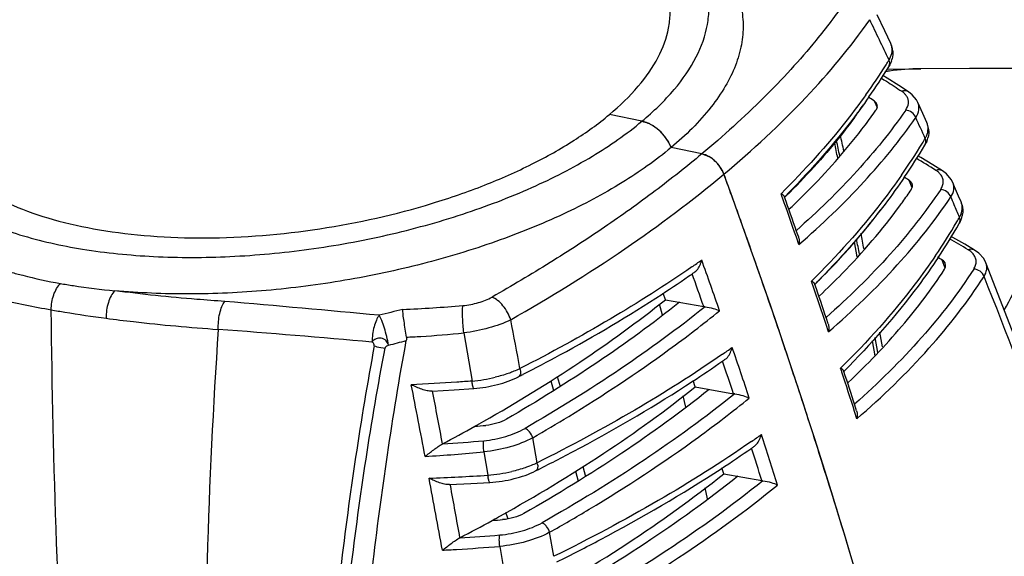
# Model space of a CAD drawing. Units: millimetres. Extents: x 43 to 2330, y 48 to 1634.
# Drawn here: x 1374 to 1434, y 869 to 902 of the extents above; entities that cross this region are included whole.
import ezdxf

# ---------------------------------------------------------------- set-up
doc = ezdxf.new("R2010")
doc.units = ezdxf.units.MM
doc.layers.add('SLD-0', color=7, linetype='Continuous')

msp = doc.modelspace()

# ---------------------------------------------------------------- linework, layer by layer
at = {"layer": 'SLD-0'}
for p, q in [((1426.627, 901.121), (1426.166, 902.091)), ((1426.986, 900.359), (1426.627, 901.121)), ((1427.039, 900.216), (1426.986, 900.359)), ((1426.763, 898.8), (1428.802, 898.831)), ((1431.76, 898.853), (1428.802, 898.832)), ((1435.085, 898.84), (1431.76, 898.853)), ((1426.767, 898.264), (1426.505, 898.42)), ((1427.48, 897.819), (1426.767, 898.264)), ((1428.067, 897.428), (1427.48, 897.819)), ((1428.068, 897.427), (1428.067, 897.428)), ((1428.286, 897.254), (1428.068, 897.427)), ((1425.973, 896.887), (1426.074, 896.663)), ((1428.543, 896.947), (1428.286, 897.254)), ((1428.63, 896.784), (1428.543, 896.947)), ((1426.074, 896.663), (1426.156, 896.481)), ((1428.75, 896.518), (1428.629, 896.787)), ((1429.008, 895.94), (1428.75, 896.518)), ((1411.906, 895.653), (1409.937, 896.059)), ((1429.173, 895.569), (1429.008, 895.94)), ((1429.209, 895.477), (1429.173, 895.569)), ((1429.106, 894.508), (1429.077, 894.608)), ((1415.537, 893.673), (1413.676, 894.057)), ((1428.813, 893.448), (1428.624, 893.557)), ((1429.528, 893.021), (1428.813, 893.448)), ((1430.12, 892.649), (1429.528, 893.021)), ((1430.121, 892.649), (1430.12, 892.649)), ((1430.371, 892.459), (1430.121, 892.649)), ((1428.081, 892.088), (1428.189, 891.836)), ((1430.65, 892.132), (1430.371, 892.459)), ((1430.75, 891.942), (1430.65, 892.132)), ((1428.189, 891.836), (1428.273, 891.639)), ((1430.859, 891.685), (1430.749, 891.944)), ((1431.097, 891.121), (1430.859, 891.685)), ((1420.41, 891.063), (1420.337, 891.267)), ((1420.431, 891.213), (1420.339, 891.266)), ((1420.43, 891.007), (1420.41, 891.063)), ((1420.533, 891.107), (1420.52, 891.131)), ((1420.546, 891.069), (1420.533, 891.106)), ((1420.553, 891.051), (1420.546, 891.069)), ((1420.561, 891.082), (1420.548, 891.069)), ((1420.572, 891.057), (1420.554, 891.039)), ((1420.585, 891.07), (1420.572, 891.057)), ((1420.595, 891.079), (1420.585, 891.07)), ((1420.65, 891.133), (1420.595, 891.079)), ((1431.247, 890.764), (1431.097, 891.121)), ((1431.268, 890.709), (1431.247, 890.764)), ((1431.18, 889.749), (1431.155, 889.84)), ((1421.422, 888.19), (1421.268, 888.633)), ((1421.39, 888.676), (1421.282, 888.985)), ((1430.757, 888.614), (1430.635, 888.682)), ((1431.477, 888.2), (1430.757, 888.614)), ((1424.768, 888.342), (1424.939, 887.433)), ((1432.069, 887.845), (1431.477, 888.2)), ((1430.077, 887.27), (1430.187, 886.995)), ((1432.33, 887.657), (1432.069, 887.845)), ((1432.621, 887.334), (1432.33, 887.657)), ((1432.753, 887.084), (1432.621, 887.334)), ((1430.187, 886.995), (1430.274, 886.776)), ((1432.753, 887.084), (1432.753, 887.086)), ((1434.761, 881.886), (1432.753, 887.086)), ((1422.255, 885.774), (1422.187, 885.974)), ((1422.273, 885.924), (1422.188, 885.973)), ((1422.273, 885.721), (1422.255, 885.774)), ((1422.376, 885.816), (1422.363, 885.842)), ((1422.388, 885.781), (1422.376, 885.816)), ((1422.394, 885.763), (1422.388, 885.781)), ((1422.403, 885.793), (1422.39, 885.78)), ((1413.331, 884.842), (1413.188, 885.249)), ((1412.963, 884.595), (1413.138, 883.931)), ((1413.331, 884.842), (1415.654, 884.427)), ((1415.737, 884.416), (1415.654, 884.427)), ((1423.195, 883.391), (1423.087, 883.711)), ((1423.222, 882.906), (1423.073, 883.35)), ((1401.115, 882.835), (1401.612, 879.918)), ((1426.202, 881.648), (1426.039, 882.548)), ((1426.495, 881.984), (1426.331, 882.873)), ((1425.866, 882.363), (1426.028, 881.452)), ((1406.782, 880.197), (1406.959, 879.593)), ((1424.014, 880.501), (1423.951, 880.695)), ((1424.029, 880.65), (1423.953, 880.695)), ((1424.031, 880.451), (1424.014, 880.501)), ((1424.135, 880.541), (1424.121, 880.567)), ((1424.146, 880.507), (1424.135, 880.54)), ((1424.151, 880.49), (1424.146, 880.507)), ((1424.16, 880.519), (1424.147, 880.507)), ((1401.627, 879.796), (1401.612, 879.918)), ((1406.392, 879.938), (1406.558, 879.35)), ((1415.145, 879.564), (1415.014, 879.954)), ((1415.145, 879.564), (1417.459, 879.15)), ((1399.19, 879.307), (1400.53, 879.384)), ((1400.53, 879.384), (1401.723, 879.467)), ((1414.391, 879.015), (1414.556, 878.344)), ((1417.533, 879.14), (1417.459, 879.15)), ((1424.915, 878.12), (1424.809, 878.452)), ((1424.937, 877.637), (1424.795, 878.082)), ((1401.89, 877.216), (1401.882, 877.238)), ((1401.9, 877.188), (1401.89, 877.216)), ((1405.567, 874.97), (1405.292, 876.487)), ((1402.337, 875.628), (1402.574, 874.218)), ((1405.589, 874.862), (1405.567, 874.97)), ((1408.32, 874.749), (1408.486, 874.133)), ((1405.728, 874.611), (1405.756, 874.625)), ((1407.884, 874.462), (1408.039, 873.865)), ((1416.873, 874.301), (1416.754, 874.673)), ((1416.873, 874.301), (1419.18, 873.888)), ((1400.253, 873.648), (1401.537, 873.711)), ((1400.302, 873.604), (1400.293, 873.651)), ((1401.537, 873.711), (1402.692, 873.779)), ((1415.718, 873.456), (1415.872, 872.785)), ((1403.774, 871.625), (1403.666, 871.961)), ((1403.791, 871.573), (1403.774, 871.625)), ((1406.571, 869.306), (1406.317, 870.76)), ((1403.293, 869.909), (1403.517, 868.562))]:
    msp.add_line(p, q, dxfattribs=at)
for centre, radius, start, end in [((1182.497, 783.519), 270.452, 25.3618, 25.93539), ((1425.724, 899.766), 1.394, 18.84624, 25.17102), ((1426.184, 899.978), 0.888, 10.04872, 15.55087), ((1425.774, 899.784), 1.341, 5.62182, 18.83686), ((1397.126, 917.67), 34.939, 327.8335, 328.3982), ((1425.584, 899.802), 1.533, 340.8522, 346.38963), ((1395.495, 918.707), 36.872, 324.40193, 327.81885), ((1395.806, 918.064), 36.469, 324.95449, 328.38955), ((1428.847, 884.81), 14.016, 97.96686, 99.08752), ((1426.525, 899.157), 0.398, 328.40158, 339.91811), ((1428.967, 883.829), 15.004, 90.63849, 97.90087), ((1412.393, 877.354), 23.79, 55.19088, 56.15794), ((1400.148, 913.813), 30.476, 323.97621, 325.74073), ((1399.813, 914.698), 32.067, 323.03364, 325.02212), ((1204.871, 793.997), 245.746, 24.16862, 24.49301), ((1411.369, 893.431), 2.292, 60.14502, 64.94623), ((1411.264, 893.248), 2.502, 53.308, 60.12624), ((1411.154, 893.1), 2.687, 47.92514, 53.32547), ((1411.085, 893.023), 2.791, 42.67582, 47.94162), ((1427.896, 895.002), 1.397, 19.87263, 23.97426), ((1428.356, 895.204), 0.895, 11.03155, 17.76174), ((1427.941, 895.018), 1.35, 5.2153, 19.87877), ((1428.339, 895.202), 0.912, 359.84322, 10.9666), ((1411.062, 893.001), 2.822, 36.38479, 42.6774), ((1411.097, 893.026), 2.779, 32.17182, 36.39353), ((1089.984, 823.783), 341.126, 11.8013, 11.96035), ((1108.309, 825.759), 323.093, 12.1628, 12.33863), ((1399.787, 911.963), 34.043, 328.78968, 329.35433), ((1427.691, 895.06), 1.605, 338.70889, 341.69896), ((1427.764, 895.036), 1.529, 341.68963, 346.72656), ((1030.891, 814.321), 400.768, 11.38233, 11.51811), ((1398.109, 912.992), 36.012, 325.10367, 328.77294), ((1398.396, 912.383), 35.641, 325.65784, 329.34476), ((1428.708, 894.417), 0.404, 329.41814, 345.03032), ((1415.08, 891.91), 1.829, 55.26216, 61.58031), ((1414.983, 891.77), 2, 47.45806, 55.26566), ((1414.917, 891.697), 2.098, 41.54062, 47.47897), ((1411.182, 863.713), 34.39, 57.37815, 59.71091), ((1414.91, 891.689), 2.11, 34.20464, 41.56882), ((1414.958, 891.722), 2.051, 28.00579, 34.19525), ((1021.996, 747.917), 420.498, 19.66846, 20.10316), ((1040.029, 754.074), 401.447, 14.63405, 20.16251), ((1410.135, 864.415), 32.983, 57.03655, 57.65571), ((1429.283, 891.849), 0.927, 38.93629, 42.07799), ((1402.644, 908.717), 30.829, 324.41607, 326.07033), ((1027.03, 750.89), 417.608, 19.25891, 19.60435), ((1027.233, 751.092), 417.48, 19.28695, 19.58761), ((1213.909, 797.965), 235.875, 23.12194, 23.24923), ((1398.987, 910.761), 34.193, 319.84669, 323.172), ((1401.804, 909.316), 31.86, 323.87938, 324.41911), ((1211.883, 797.093), 238.081, 22.92802, 23.12343), ((1429.998, 890.237), 1.355, 14.23839, 22.93807), ((1430.412, 890.413), 0.906, 17.9756, 19.07564), ((1402.306, 906.32), 33.222, 329.70371, 330.2667), ((1429.766, 890.277), 1.592, 339.70318, 342.59302), ((1429.868, 890.246), 1.486, 342.54439, 351.63837), ((1023.658, 748.512), 418.733, 19.52086, 19.66826), ((1400.584, 907.34), 35.223, 325.76332, 329.68478), ((1400.844, 906.765), 34.886, 326.31775, 330.2557), ((1430.779, 889.659), 0.408, 330.34199, 346.90253), ((1396.298, 912.991), 37.686, 318.23801, 319.89165), ((995.996, 804.826), 437.008, 10.91875, 11.04076), ((1043.972, 812.732), 388.736, 11.15145, 11.29323), ((1410.283, 852.995), 40.914, 58.4662, 60.31562), ((1025.977, 749.332), 416.273, 18.7532, 19.5212), ((1393.665, 915.345), 41.218, 315.1218, 318.23474), ((1408.635, 852.451), 40.891, 58.37566, 58.78667), ((1431.231, 886.979), 0.985, 40.66194, 44.59516), ((1373.389, 946.891), 73.028, 304.66757, 305.2448), ((1414.032, 887.572), 1.533, 341.25462, 347.91476), ((1022.478, 746.965), 417.338, 19.19439, 19.64196), ((1370.776, 950.049), 77.467, 303.14047, 304.77967), ((1022.255, 746.876), 416.753, 19.27208, 19.56244), ((1372.927, 946.914), 73.664, 304.79611, 304.9363), ((1390.868, 918.08), 45.13, 314.36011, 315.16758), ((1216.016, 798.81), 233.605, 19.27028, 21.98127), ((1031.691, 752.5), 412.677, 18.48622, 18.83373), ((1031.887, 752.699), 412.555, 18.51559, 18.81634), ((1387.228, 946.287), 63.042, 256.92271, 259.84758), ((1296.08, -180.589), 1069.168, 84.637999, 85.141717), ((1394.298, 960.898), 76.704, 272.32638, 275.05353), ((1480.257, 551.291), 343.117, 103.97218, 104.21654), ((1368.62, 943.548), 76.346, 306.0496, 308.95071), ((815.618, 769.99), 599.212, 10.644834, 10.931973), ((1030.082, 750.732), 411.936, 18.30857, 18.75233), ((1303.183, -185.757), 1072.027, 85.056427, 85.556692), ((1319.73, 1173.52), 301.387, 284.76835, 284.97931), ((1375.129, 941.683), 73.161, 304.70545, 305.27609), ((1415.893, 882.291), 1.524, 341.20514, 347.39787), ((1027.157, 748.577), 412.389, 18.421, 18.87052), ((1372.488, 944.882), 77.639, 303.16094, 304.80658), ((1026.921, 748.485), 411.817, 18.49902, 18.78979), ((1374.665, 941.714), 73.796, 304.82317, 304.97043), ((1400.782, 889.398), 9.516, 275.00758, 283.58953), ((1355.918, 975.519), 106.97, 296.96219, 297.13843), ((1032.474, 751.524), 409.416, 17.98135, 18.30844), ((1036.44, 754.069), 407.676, 17.70982, 18.05964), ((1036.629, 754.265), 407.561, 17.74056, 18.04161), ((823.567, 766.888), 585.338, 10.679281, 11.111833), ((1370.237, 938.519), 76.66, 306.02909, 308.93757), ((1034.548, 752.197), 407.235, 17.62957, 17.98138), ((1350.889, 968.189), 104.273, 297.98912, 299.21153), ((1351.779, 966.618), 102.468, 299.20593, 299.55358), ((1392.724, 982.28), 105.493, 274.9236, 275.29159), ((1376.793, 936.481), 73.281, 304.74206, 305.30618), ((1417.668, 877.024), 1.516, 341.16126, 346.8789), ((1031.924, 750.147), 407.37, 17.6439, 18.09561), ((1394.225, 964.833), 88.898, 273.61159, 275.22629), ((1376.328, 936.516), 73.91, 304.8491, 305.00347), ((1392.984, 975.247), 100.057, 273.31323, 275.36379), ((1374.127, 939.718), 77.796, 303.17957, 304.83234), ((1031.674, 750.053), 406.812, 17.7223, 18.01361), ((1038.614, 753.484), 402.971, 16.48195, 17.63029), ((1394.648, 993.941), 119.986, 272.08545, 273.78746), ((1401.868, 883.712), 9.52, 274.25565, 283.11609), ((1405.691, 874.542), 3.134, 185.93363, 187.97683), ((1356.531, 972.491), 109.548, 296.53282, 296.68534), ((647.234, 733.828), 764.743, 10.232269, 10.564341), ((637.101, 732.794), 776.082, 10.215402, 10.453482), ((1419.329, 874.726), 0.851, 259.91079, 264.26958), ((1352.475, 963.272), 104.701, 298.74715, 299.06761), ((1351.181, 965.633), 107.394, 297.5666, 298.74641), ((1392.954, 1002.694), 131.59, 274.30446, 274.58273), ((1392.985, 1002.888), 132.691, 273.41121, 274.45429)]:
    msp.add_arc(centre, radius, start, end, dxfattribs=at)
for points, knots in [([(1411.906, 895.653), (1412.608, 896.24), (1413.848, 897.43), (1415.241, 899.411), (1415.872, 901.142), (1415.995, 902.476), (1415.912, 903.434), (1415.654, 904.363), (1415.068, 905.583), (1413.866, 907.012), (1411.861, 908.436), (1410.274, 909.165), (1409.406, 909.496)], [0, 0, 0, 0, 0.149334, 0.27899, 0.392271, 0.445014, 0.496593, 0.548328, 0.601524, 0.716435, 0.848289, 1, 1, 1, 1]), ([(1417.48, 903.871), (1417.655, 903.503), (1417.93, 902.734), (1418.084, 901.512), (1417.972, 900.26), (1417.598, 898.992), (1416.971, 897.723), (1415.757, 895.969), (1414.56, 894.795), (1413.676, 894.057)], [0, 0, 0, 0, 0.107726, 0.214078, 0.322904, 0.437718, 0.561299, 0.695609, 1, 1, 1, 1]), ([(1409.937, 896.059), (1410.564, 896.583), (1411.674, 897.646), (1412.927, 899.413), (1413.509, 900.957), (1413.639, 902.149), (1413.6, 902.723), (1413.556, 903.002)], [0, 0, 0, 0, 0.300232, 0.561468, 0.789993, 0.896278, 1, 1, 1, 1]), ([(1424.219, 902.879), (1423.662, 902.083), (1422.129, 900.061), (1419.257, 896.946), (1416.837, 894.759), (1415.537, 893.673)], [0, 0, 0, 0, 0.229727, 0.599406, 1, 1, 1, 1]), ([(1369.62, 902.523), (1368.876, 901.837), (1367.879, 900.749), (1366.917, 899.137), (1366.45, 897.974), (1366.215, 896.818), (1366.218, 895.682), (1366.462, 894.58), (1367.12, 893.136), (1368.256, 891.852), (1369.704, 890.771), (1371.547, 889.712), (1374.325, 888.649), (1378.134, 887.808), (1382.413, 887.384), (1387.007, 887.393), (1391.75, 887.834), (1396.471, 888.692), (1400.996, 889.936), (1405.162, 891.52), (1408.817, 893.385), (1410.967, 894.868), (1411.906, 895.653)], [0, 0, 0, 0, 0.051883, 0.074793, 0.095971, 0.11582, 0.13488, 0.153794, 0.17322, 0.215711, 0.239714, 0.265806, 0.324429, 0.391334, 0.465267, 0.544387, 0.626492, 0.709187, 0.790044, 0.866747, 0.937254, 1, 1, 1, 1]), ([(1416.876, 892.447), (1418.615, 893.9), (1421.781, 896.823), (1424.549, 900.136), (1425.712, 901.803)], [0, 0, 0, 0, 0.527377, 1, 1, 1, 1]), ([(1426.885, 899.359), (1426.957, 899.482), (1427.068, 899.732), (1427.08, 900.009), (1427.058, 900.133)], [0, 0, 0, 0, 0.529949, 1, 1, 1, 1]), ([(1427.032, 899.299), (1427.022, 899.269), (1426.975, 899.148), (1426.915, 899.032), (1426.863, 898.948)], [0, 0, 0, 0, 0.247023, 1, 1, 1, 1]), ([(1426.899, 899.021), (1426.918, 899.073), (1426.934, 899.19), (1426.907, 899.305), (1426.885, 899.359)], [0, 0, 0, 0, 0.484035, 1, 1, 1, 1]), ([(1426.402, 898.268), (1426.51, 898.203), (1426.933, 897.946), (1427.349, 897.677), (1427.653, 897.467)], [0, 0, 0, 0, 0.254575, 1, 1, 1, 1]), ([(1428.067, 897.428), (1428.011, 897.466), (1427.869, 897.515), (1427.723, 897.492), (1427.653, 897.467)], [0, 0, 0, 0, 0.481787, 1, 1, 1, 1]), ([(1427.895, 897.246), (1427.879, 897.266), (1427.807, 897.348), (1427.722, 897.419), (1427.653, 897.467)], [0, 0, 0, 0, 0.235673, 1, 1, 1, 1]), ([(1425.476, 897.245), (1425.11, 896.733), (1423.53, 894.631), (1421.758, 892.675), (1420.338, 891.265)], [0, 0, 0, 0, 0.239009, 1, 1, 1, 1]), ([(1425.663, 897.122), (1425.301, 896.605), (1423.735, 894.482), (1421.974, 892.506), (1420.561, 891.082)], [0, 0, 0, 0, 0.239345, 1, 1, 1, 1]), ([(1426.146, 896.695), (1426.137, 896.713), (1426.094, 896.789), (1426.028, 896.849), (1425.973, 896.887)], [0, 0, 0, 0, 0.228224, 1, 1, 1, 1]), ([(1427.892, 896.32), (1427.975, 896.444), (1428.071, 896.652), (1428.058, 896.941), (1428.008, 897.07), (1427.975, 897.13)], [0, 0, 0, 0, 0.524024, 0.760022, 1, 1, 1, 1]), ([(1427.975, 897.13), (1427.958, 897.16), (1427.932, 897.2), (1427.903, 897.237), (1427.895, 897.246)], [0, 0, 0, 0, 0.743628, 1, 1, 1, 1]), ([(1427.892, 896.32), (1426.997, 895.032), (1424.919, 892.471), (1422.556, 890.178), (1421.268, 889.042)], [0, 0, 0, 0, 0.477248, 1, 1, 1, 1]), ([(1426.087, 896.315), (1426.128, 896.373), (1426.19, 896.497), (1426.171, 896.638), (1426.146, 896.695)], [0, 0, 0, 0, 0.530663, 1, 1, 1, 1]), ([(1428.503, 895.878), (1428.458, 896.001), (1428.285, 896.22), (1428.023, 896.315), (1427.892, 896.32)], [0, 0, 0, 0, 0.498908, 1, 1, 1, 1]), ([(1428.503, 895.878), (1428.596, 896.018), (1428.699, 896.25), (1428.703, 896.571), (1428.66, 896.717), (1428.63, 896.785)], [0, 0, 0, 0, 0.529346, 0.765551, 1, 1, 1, 1]), ([(1433.863, 884.209), (1434.223, 884.88), (1434.962, 886.212), (1436.142, 888.163), (1437.417, 890.036), (1438.823, 891.755), (1440.098, 893.036), (1441.173, 893.919), (1442.218, 894.685), (1443.524, 895.493), (1444.605, 896.022), (1445.136, 896.254)], [0, 0, 0, 0, 0.135622, 0.271187, 0.406011, 0.538528, 0.666081, 0.727141, 0.785952, 0.896802, 1, 1, 1, 1]), ([(1368.619, 895.867), (1368.704, 895.33), (1369.085, 894.236), (1370.197, 892.789), (1371.8, 891.529), (1373.85, 890.471), (1376.302, 889.628), (1379.102, 889.019), (1382.186, 888.655), (1386.655, 888.509), (1392.417, 888.985), (1398.07, 890.246), (1402.326, 891.717), (1405.204, 892.987), (1407.747, 894.408), (1409.26, 895.493), (1409.937, 896.059)], [0, 0, 0, 0, 0.035733, 0.074498, 0.118461, 0.168717, 0.225501, 0.288445, 0.356764, 0.429378, 0.582154, 0.735484, 0.80877, 0.877986, 0.942014, 1, 1, 1, 1]), ([(1411.906, 895.653), (1411.942, 895.645), (1412.091, 895.61), (1412.235, 895.556), (1412.34, 895.507)], [0, 0, 0, 0, 0.24211, 1, 1, 1, 1]), ([(1413.676, 894.057), (1413.524, 894.45), (1413.038, 895.143), (1412.294, 895.573), (1411.906, 895.653)], [0, 0, 0, 0, 0.515504, 1, 1, 1, 1]), ([(1424.797, 895.889), (1424.501, 895.483), (1423.223, 893.81), (1421.794, 892.255), (1420.65, 891.133)], [0, 0, 0, 0, 0.238608, 1, 1, 1, 1]), ([(1421.422, 888.19), (1422.805, 889.386), (1425.336, 891.801), (1427.554, 894.513), (1428.503, 895.878)], [0, 0, 0, 0, 0.523828, 1, 1, 1, 1]), ([(1420.84, 890.345), (1421.276, 890.755), (1422.909, 892.348), (1424.422, 894.069), (1425.434, 895.415)], [0, 0, 0, 0, 0.262337, 1, 1, 1, 1]), ([(1429.077, 894.608), (1429.105, 894.657), (1429.199, 894.841), (1429.251, 895.049), (1429.251, 895.199)], [0, 0, 0, 0, 0.271165, 1, 1, 1, 1]), ([(1413.449, 894.506), (1413.472, 894.47), (1413.558, 894.326), (1413.631, 894.173), (1413.676, 894.057)], [0, 0, 0, 0, 0.253908, 1, 1, 1, 1]), ([(1429.187, 894.477), (1429.16, 894.408), (1429.118, 894.318), (1429.069, 894.232), (1429.056, 894.211)], [0, 0, 0, 0, 0.746896, 1, 1, 1, 1]), ([(1429.099, 894.312), (1429.111, 894.359), (1429.117, 894.426), (1429.109, 894.491), (1429.106, 894.508)], [0, 0, 0, 0, 0.743776, 1, 1, 1, 1]), ([(1413.676, 894.057), (1412.746, 893.28), (1410.637, 891.803), (1407.065, 889.915), (1403.002, 888.278), (1398.575, 886.945), (1393.92, 885.956), (1389.183, 885.343), (1384.514, 885.125), (1381.447, 885.252), (1379.957, 885.39)], [0, 0, 0, 0, 0.102222, 0.216347, 0.340273, 0.471231, 0.606055, 0.741369, 0.873762, 1, 1, 1, 1]), ([(1415.537, 893.673), (1414.615, 892.902), (1412.683, 891.377), (1409.614, 889.184), (1406.316, 887.042), (1404.012, 885.681), (1402.828, 885.008)], [0, 0, 0, 0, 0.234114, 0.479108, 0.734585, 1, 1, 1, 1]), ([(1416.876, 892.446), (1416.765, 892.748), (1416.4, 893.281), (1415.833, 893.612), (1415.537, 893.673)], [0, 0, 0, 0, 0.514893, 1, 1, 1, 1]), ([(1415.704, 893.627), (1415.725, 893.62), (1415.81, 893.589), (1415.891, 893.551), (1415.951, 893.519)], [0, 0, 0, 0, 0.244742, 1, 1, 1, 1]), ([(1416.769, 892.685), (1416.779, 892.665), (1416.819, 892.588), (1416.853, 892.508), (1416.876, 892.447)], [0, 0, 0, 0, 0.25356, 1, 1, 1, 1]), ([(1430.12, 892.649), (1430.065, 892.685), (1429.928, 892.728), (1429.788, 892.703), (1429.721, 892.678)], [0, 0, 0, 0, 0.481475, 1, 1, 1, 1]), ([(1429.971, 892.47), (1429.954, 892.489), (1429.878, 892.567), (1429.791, 892.633), (1429.721, 892.678)], [0, 0, 0, 0, 0.235395, 1, 1, 1, 1]), ([(1403.955, 883.627), (1406.32, 884.969), (1410.766, 887.715), (1414.957, 890.843), (1416.876, 892.446)], [0, 0, 0, 0, 0.520919, 1, 1, 1, 1]), ([(1427.646, 892.39), (1427.263, 891.841), (1425.597, 889.576), (1423.708, 887.479), (1422.187, 885.971)], [0, 0, 0, 0, 0.238249, 1, 1, 1, 1]), ([(1427.824, 892.277), (1427.445, 891.721), (1425.795, 889.434), (1423.916, 887.315), (1422.403, 885.793)], [0, 0, 0, 0, 0.238613, 1, 1, 1, 1]), ([(1428.278, 891.874), (1428.269, 891.894), (1428.222, 891.98), (1428.145, 892.047), (1428.081, 892.088)], [0, 0, 0, 0, 0.225726, 1, 1, 1, 1]), ([(1430.014, 891.519), (1430.062, 891.594), (1430.141, 891.745), (1430.184, 891.991), (1430.138, 892.23), (1430.055, 892.368), (1430.004, 892.431)], [0, 0, 0, 0, 0.272292, 0.51566, 0.750563, 1, 1, 1, 1]), ([(1430.014, 891.519), (1429.095, 890.145), (1426.929, 887.412), (1424.438, 884.98), (1423.073, 883.774)], [0, 0, 0, 0, 0.475838, 1, 1, 1, 1]), ([(1428.223, 891.509), (1428.261, 891.565), (1428.318, 891.685), (1428.302, 891.819), (1428.278, 891.874)], [0, 0, 0, 0, 0.52915, 1, 1, 1, 1]), ([(1430.63, 891.072), (1430.587, 891.197), (1430.412, 891.42), (1430.147, 891.515), (1430.014, 891.519)], [0, 0, 0, 0, 0.497777, 1, 1, 1, 1]), ([(1430.63, 891.072), (1430.717, 891.207), (1430.812, 891.43), (1430.816, 891.736), (1430.778, 891.877), (1430.75, 891.942)], [0, 0, 0, 0, 0.527944, 0.765055, 1, 1, 1, 1]), ([(1420.52, 891.131), (1420.516, 891.138), (1420.49, 891.17), (1420.458, 891.195), (1420.431, 891.213)], [0, 0, 0, 0, 0.211838, 1, 1, 1, 1]), ([(1423.222, 882.906), (1424.685, 884.172), (1427.349, 886.728), (1429.658, 889.618), (1430.63, 891.072)], [0, 0, 0, 0, 0.525261, 1, 1, 1, 1]), ([(1422.667, 885.083), (1423.134, 885.523), (1424.877, 887.23), (1426.481, 889.083), (1427.54, 890.535)], [0, 0, 0, 0, 0.263257, 1, 1, 1, 1]), ([(1431.155, 889.84), (1431.182, 889.889), (1431.273, 890.074), (1431.32, 890.282), (1431.317, 890.432)], [0, 0, 0, 0, 0.270703, 1, 1, 1, 1]), ([(1431.259, 889.725), (1431.234, 889.656), (1431.193, 889.565), (1431.146, 889.479), (1431.133, 889.457)], [0, 0, 0, 0, 0.746664, 1, 1, 1, 1]), ([(1431.176, 889.567), (1431.187, 889.611), (1431.191, 889.673), (1431.183, 889.734), (1431.18, 889.749)], [0, 0, 0, 0, 0.744502, 1, 1, 1, 1]), ([(1421.39, 888.676), (1421.403, 888.639), (1421.443, 888.48), (1421.44, 888.313), (1421.422, 888.19)], [0, 0, 0, 0, 0.238056, 1, 1, 1, 1]), ([(1432.069, 887.845), (1432.014, 887.878), (1431.881, 887.918), (1431.745, 887.892), (1431.681, 887.867)], [0, 0, 0, 0, 0.48122, 1, 1, 1, 1]), ([(1431.932, 887.67), (1431.915, 887.688), (1431.837, 887.761), (1431.75, 887.824), (1431.681, 887.867)], [0, 0, 0, 0, 0.235898, 1, 1, 1, 1]), ([(1429.704, 887.523), (1429.306, 886.937), (1427.563, 884.52), (1425.566, 882.291), (1423.952, 880.693)], [0, 0, 0, 0, 0.237543, 1, 1, 1, 1]), ([(1429.873, 887.418), (1429.48, 886.826), (1427.754, 884.385), (1425.767, 882.133), (1424.16, 880.519)], [0, 0, 0, 0, 0.237935, 1, 1, 1, 1]), ([(1430.293, 887.037), (1430.284, 887.06), (1430.234, 887.155), (1430.147, 887.226), (1430.077, 887.27)], [0, 0, 0, 0, 0.223775, 1, 1, 1, 1]), ([(1432.018, 886.702), (1432.066, 886.777), (1432.142, 886.93), (1432.177, 887.18), (1432.121, 887.419), (1432.032, 887.557), (1431.978, 887.621)], [0, 0, 0, 0, 0.2698, 0.511834, 0.747502, 1, 1, 1, 1]), ([(1414.929, 886.828), (1413.321, 885.716), (1409.913, 883.552), (1406.37, 881.619), (1404.518, 880.677)], [0, 0, 0, 0, 0.484565, 1, 1, 1, 1]), ([(1415.112, 886.525), (1415.203, 886.588), (1415.352, 886.766), (1415.447, 886.971), (1415.484, 887.08)], [0, 0, 0, 0, 0.490407, 1, 1, 1, 1]), ([(1424.41, 879.837), (1425.551, 880.912), (1427.64, 883.079), (1429.461, 885.482), (1430.242, 886.688)], [0, 0, 0, 0, 0.521854, 1, 1, 1, 1]), ([(1432.018, 886.702), (1431.082, 885.247), (1428.838, 882.352), (1426.23, 879.791), (1424.795, 878.522)], [0, 0, 0, 0, 0.474533, 1, 1, 1, 1]), ([(1430.242, 886.688), (1430.277, 886.741), (1430.329, 886.856), (1430.315, 886.984), (1430.293, 887.037)], [0, 0, 0, 0, 0.527772, 1, 1, 1, 1]), ([(1432.64, 886.249), (1432.598, 886.375), (1432.422, 886.603), (1432.153, 886.698), (1432.018, 886.702)], [0, 0, 0, 0, 0.496708, 1, 1, 1, 1]), ([(1432.64, 886.249), (1432.72, 886.379), (1432.808, 886.592), (1432.813, 886.885), (1432.779, 887.02), (1432.753, 887.084)], [0, 0, 0, 0, 0.526658, 0.764626, 1, 1, 1, 1]), ([(1373.661, 886.516), (1373.901, 886.448), (1374.892, 886.18), (1375.898, 885.966), (1376.665, 885.829)], [0, 0, 0, 0, 0.242046, 1, 1, 1, 1]), ([(1424.937, 877.637), (1426.474, 878.968), (1429.261, 881.655), (1431.65, 884.712), (1432.64, 886.249)], [0, 0, 0, 0, 0.526589, 1, 1, 1, 1]), ([(1376.116, 884.233), (1376.113, 884.536), (1376.188, 884.988), (1376.418, 885.515), (1376.577, 885.737), (1376.665, 885.828)], [0, 0, 0, 0, 0.529211, 0.779731, 1, 1, 1, 1]), ([(1376.665, 885.829), (1376.93, 885.782), (1378.023, 885.599), (1379.125, 885.466), (1379.959, 885.388)], [0, 0, 0, 0, 0.243616, 1, 1, 1, 1]), ([(1422.363, 885.842), (1422.358, 885.849), (1422.333, 885.881), (1422.299, 885.906), (1422.273, 885.924)], [0, 0, 0, 0, 0.21066, 1, 1, 1, 1]), ([(1379.959, 885.389), (1379.873, 885.3), (1379.719, 885.071), (1379.499, 884.518), (1379.434, 884.042), (1379.442, 883.72)], [0, 0, 0, 0, 0.209243, 0.458026, 1, 1, 1, 1]), ([(1386.63, 884.738), (1386.062, 884.777), (1383.833, 884.944), (1381.609, 885.172), (1379.957, 885.39)], [0, 0, 0, 0, 0.254487, 1, 1, 1, 1]), ([(1401.054, 884.492), (1401.376, 884.521), (1401.988, 884.634), (1402.569, 884.864), (1402.828, 885.008)], [0, 0, 0, 0, 0.521302, 1, 1, 1, 1]), ([(1403.955, 883.627), (1403.856, 883.935), (1403.62, 884.366), (1403.193, 884.803), (1402.949, 884.959), (1402.827, 885.009)], [0, 0, 0, 0, 0.532799, 0.78325, 1, 1, 1, 1]), ([(1404.712, 880.326), (1405.458, 880.709), (1408.323, 882.22), (1411.116, 883.871), (1413.126, 885.184)], [0, 0, 0, 0, 0.258836, 1, 1, 1, 1]), ([(1386.236, 883.048), (1386.231, 883.21), (1386.243, 883.534), (1386.307, 884), (1386.435, 884.407), (1386.557, 884.644), (1386.629, 884.738)], [0, 0, 0, 0, 0.276853, 0.550988, 0.798678, 1, 1, 1, 1]), ([(1401.115, 882.835), (1401.078, 883.15), (1401.042, 883.602), (1401.033, 884.155), (1401.042, 884.392), (1401.054, 884.492)], [0, 0, 0, 0, 0.573425, 0.818015, 1, 1, 1, 1]), ([(1402.32, 877.482), (1404.302, 878.606), (1408.075, 880.915), (1411.658, 883.51), (1413.331, 884.842)], [0, 0, 0, 0, 0.515881, 1, 1, 1, 1]), ([(1414.181, 884.69), (1412.582, 883.415), (1409.169, 880.927), (1405.582, 878.699), (1403.7, 877.612)], [0, 0, 0, 0, 0.484843, 1, 1, 1, 1]), ([(1415.737, 884.416), (1414.076, 883.087), (1410.525, 880.497), (1406.791, 878.183), (1404.831, 877.054)], [0, 0, 0, 0, 0.484569, 1, 1, 1, 1]), ([(1415.737, 884.416), (1415.901, 884.402), (1416.2, 884.335), (1416.489, 884.235), (1416.616, 884.175)], [0, 0, 0, 0, 0.540675, 1, 1, 1, 1]), ([(1389.427, 777.611), (1387.274, 785.822), (1383.493, 802.751), (1379.426, 828.936), (1376.872, 856.245), (1376.202, 874.815), (1376.116, 884.233)], [0, 0, 0, 0, 0.236439, 0.482712, 0.737673, 1, 1, 1, 1]), ([(1376.116, 884.233), (1376.388, 884.184), (1377.494, 883.994), (1378.604, 883.831), (1379.443, 883.72)], [0, 0, 0, 0, 0.246158, 1, 1, 1, 1]), ([(1379.443, 883.72), (1379.996, 883.647), (1382.255, 883.37), (1384.522, 883.167), (1386.236, 883.048)], [0, 0, 0, 0, 0.245282, 1, 1, 1, 1]), ([(1395.991, 883.9), (1395.919, 883.811), (1395.794, 883.586), (1395.613, 883.049), (1395.561, 882.593), (1395.564, 882.282)], [0, 0, 0, 0, 0.202322, 0.449111, 1, 1, 1, 1]), ([(1396.557, 882.089), (1396.494, 882.441), (1396.371, 882.945), (1396.164, 883.544), (1396.051, 883.799), (1395.991, 883.9)], [0, 0, 0, 0, 0.563329, 0.81387, 1, 1, 1, 1]), ([(1397.634, 882.577), (1397.609, 882.74), (1397.561, 883.062), (1397.498, 883.521), (1397.435, 883.916), (1397.423, 884.155), (1397.411, 884.257)], [0, 0, 0, 0, 0.292542, 0.575727, 0.819589, 1, 1, 1, 1]), ([(1403.955, 883.627), (1403.533, 883.419), (1402.598, 883.084), (1401.626, 882.895), (1401.115, 882.835)], [0, 0, 0, 0, 0.477408, 1, 1, 1, 1]), ([(1423.195, 883.391), (1423.207, 883.354), (1423.246, 883.195), (1423.241, 883.028), (1423.222, 882.906)], [0, 0, 0, 0, 0.238587, 1, 1, 1, 1]), ([(1386.236, 883.048), (1385.597, 873.757), (1385.068, 855.335), (1386.658, 828.089), (1390.649, 801.801), (1394.935, 784.84), (1397.463, 776.612)], [0, 0, 0, 0, 0.259667, 0.513155, 0.759983, 1, 1, 1, 1]), ([(1396.557, 882.089), (1396.531, 882.19), (1396.45, 882.338), (1396.273, 882.46), (1396.066, 882.534), (1395.842, 882.506), (1395.653, 882.412), (1395.583, 882.329), (1395.564, 882.282)], [0, 0, 0, 0, 0.244825, 0.373589, 0.504081, 0.757553, 0.880236, 1, 1, 1, 1]), ([(1397.634, 882.577), (1397.923, 882.59), (1399.085, 882.654), (1400.245, 882.749), (1401.115, 882.835)], [0, 0, 0, 0, 0.248682, 1, 1, 1, 1]), ([(1395.689, 882.047), (1394.856, 877.572), (1393.862, 870.835), (1392.905, 861.846), (1392.198, 852.959), (1391.729, 841.936), (1391.827, 828.835), (1392.574, 815.938), (1394.41, 799.189), (1396.757, 786.837), (1398.758, 778.783)], [0, 0, 0, 0, 0.131267, 0.196191, 0.260674, 0.388323, 0.51422, 0.638347, 0.76069, 1, 1, 1, 1]), ([(1399.48, 778.754), (1397.461, 786.803), (1395.087, 799.146), (1393.222, 815.885), (1392.458, 828.768), (1392.345, 841.854), (1392.806, 852.864), (1393.519, 861.738), (1394.475, 870.718), (1395.49, 877.445), (1396.349, 881.911)], [0, 0, 0, 0, 0.239491, 0.36185, 0.485955, 0.611804, 0.739393, 0.803847, 0.868743, 1, 1, 1, 1]), ([(1401.138, 777.099), (1399.04, 785.292), (1396.566, 797.865), (1394.61, 814.925), (1393.799, 828.067), (1393.666, 841.423), (1394.213, 854.961), (1395.247, 866.328), (1396.456, 875.482), (1397.207, 880.076), (1397.63, 882.374)], [0, 0, 0, 0, 0.23915, 0.361404, 0.48545, 0.611292, 0.738934, 0.868416, 0.933909, 1, 1, 1, 1]), ([(1395.689, 882.047), (1395.693, 882.069), (1395.685, 882.164), (1395.618, 882.239), (1395.564, 882.282)], [0, 0, 0, 0, 0.249803, 1, 1, 1, 1]), ([(1395.689, 882.047), (1395.741, 882.03), (1395.957, 881.967), (1396.179, 881.927), (1396.348, 881.911)], [0, 0, 0, 0, 0.244532, 1, 1, 1, 1]), ([(1396.349, 881.911), (1396.353, 881.933), (1396.379, 881.987), (1396.455, 882.048), (1396.522, 882.078), (1396.557, 882.089)], [0, 0, 0, 0, 0.23255, 0.609209, 1, 1, 1, 1]), ([(1405.292, 876.487), (1406.025, 876.909), (1408.846, 878.579), (1411.583, 880.39), (1413.549, 881.822)], [0, 0, 0, 0, 0.258068, 1, 1, 1, 1]), ([(1416.784, 881.538), (1415.06, 880.344), (1411.391, 878.025), (1407.57, 875.971), (1405.567, 874.97)], [0, 0, 0, 0, 0.483652, 1, 1, 1, 1]), ([(1416.961, 881.242), (1417.052, 881.306), (1417.202, 881.484), (1417.299, 881.691), (1417.336, 881.8)], [0, 0, 0, 0, 0.491155, 1, 1, 1, 1]), ([(1401.723, 879.467), (1402.205, 879.504), (1403.131, 879.657), (1404.018, 879.972), (1404.419, 880.177)], [0, 0, 0, 0, 0.517989, 1, 1, 1, 1]), ([(1404.059, 880.473), (1403.978, 880.441), (1403.636, 880.315), (1403.286, 880.213), (1403.018, 880.148)], [0, 0, 0, 0, 0.240928, 1, 1, 1, 1]), ([(1404.518, 880.674), (1404.482, 880.656), (1404.331, 880.584), (1404.177, 880.519), (1404.059, 880.473)], [0, 0, 0, 0, 0.242605, 1, 1, 1, 1]), ([(1404.518, 880.674), (1404.533, 880.62), (1404.553, 880.516), (1404.549, 880.368), (1404.507, 880.248), (1404.45, 880.193), (1404.419, 880.177)], [0, 0, 0, 0, 0.310418, 0.581512, 0.807198, 1, 1, 1, 1]), ([(1424.121, 880.567), (1424.117, 880.575), (1424.09, 880.607), (1424.056, 880.632), (1424.029, 880.65)], [0, 0, 0, 0, 0.209478, 1, 1, 1, 1]), ([(1401.612, 879.918), (1401.305, 879.893), (1400.079, 879.801), (1398.851, 879.732), (1397.932, 879.697)], [0, 0, 0, 0, 0.251182, 1, 1, 1, 1]), ([(1399.19, 879.307), (1399.088, 879.302), (1398.875, 879.328), (1398.45, 879.451), (1398.137, 879.592), (1397.932, 879.697)], [0, 0, 0, 0, 0.229681, 0.478487, 1, 1, 1, 1]), ([(1401.723, 879.467), (1401.712, 879.467), (1401.69, 879.504), (1401.671, 879.564), (1401.646, 879.671), (1401.634, 879.751), (1401.627, 879.796)], [0, 0, 0, 0, 0.090676, 0.29267, 0.60336, 1, 1, 1, 1]), ([(1403.343, 871.758), (1405.475, 872.943), (1409.522, 875.382), (1413.36, 878.143), (1415.145, 879.564)], [0, 0, 0, 0, 0.516686, 1, 1, 1, 1]), ([(1405.756, 874.625), (1406.575, 875.037), (1409.712, 876.665), (1412.766, 878.456), (1414.957, 879.888)], [0, 0, 0, 0, 0.259489, 1, 1, 1, 1]), ([(1415.991, 879.412), (1414.284, 878.051), (1410.625, 875.4), (1406.772, 873.043), (1404.747, 871.896)], [0, 0, 0, 0, 0.484046, 1, 1, 1, 1]), ([(1417.533, 879.14), (1415.762, 877.725), (1411.965, 874.971), (1407.963, 872.527), (1405.858, 871.338)], [0, 0, 0, 0, 0.483789, 1, 1, 1, 1]), ([(1417.533, 879.14), (1417.698, 879.125), (1417.999, 879.054), (1418.289, 878.951), (1418.415, 878.891)], [0, 0, 0, 0, 0.541746, 1, 1, 1, 1]), ([(1424.915, 878.12), (1424.927, 878.083), (1424.964, 877.925), (1424.957, 877.758), (1424.937, 877.637)], [0, 0, 0, 0, 0.239119, 1, 1, 1, 1]), ([(1403.7, 877.612), (1403.518, 877.507), (1403.11, 877.341), (1402.679, 877.258), (1402.453, 877.237)], [0, 0, 0, 0, 0.480419, 1, 1, 1, 1]), ([(1402.322, 876.305), (1402.776, 876.348), (1403.643, 876.513), (1404.464, 876.846), (1404.831, 877.054)], [0, 0, 0, 0, 0.519102, 1, 1, 1, 1]), ([(1405.292, 876.487), (1405.252, 876.614), (1405.13, 876.835), (1404.938, 877.011), (1404.831, 877.054)], [0, 0, 0, 0, 0.536092, 1, 1, 1, 1]), ([(1406.317, 870.76), (1407.12, 871.213), (1410.202, 873.008), (1413.19, 874.967), (1415.328, 876.523)], [0, 0, 0, 0, 0.258632, 1, 1, 1, 1]), ([(1418.725, 875.975), (1418.817, 876.039), (1418.968, 876.218), (1419.066, 876.425), (1419.103, 876.535)], [0, 0, 0, 0, 0.491862, 1, 1, 1, 1]), ([(1398.767, 875.357), (1398.942, 875.489), (1399.202, 875.692), (1399.552, 875.949), (1399.733, 876.064), (1399.825, 876.112)], [0, 0, 0, 0, 0.506332, 0.7612, 1, 1, 1, 1]), ([(1402.337, 875.628), (1402.321, 875.756), (1402.305, 875.941), (1402.307, 876.167), (1402.315, 876.264), (1402.322, 876.305)], [0, 0, 0, 0, 0.571599, 0.816863, 1, 1, 1, 1]), ([(1405.292, 876.487), (1404.858, 876.25), (1403.888, 875.875), (1402.87, 875.681), (1402.337, 875.628)], [0, 0, 0, 0, 0.480139, 1, 1, 1, 1]), ([(1418.554, 876.264), (1416.721, 874.992), (1412.804, 872.527), (1408.717, 870.359), (1406.571, 869.306)], [0, 0, 0, 0, 0.482809, 1, 1, 1, 1]), ([(1405.096, 874.765), (1405.012, 874.732), (1404.662, 874.606), (1404.303, 874.504), (1404.028, 874.44)], [0, 0, 0, 0, 0.24119, 1, 1, 1, 1]), ([(1405.568, 874.967), (1405.53, 874.949), (1405.375, 874.877), (1405.217, 874.811), (1405.096, 874.765)], [0, 0, 0, 0, 0.24268, 1, 1, 1, 1]), ([(1405.589, 874.862), (1405.596, 874.819), (1405.6, 874.737), (1405.583, 874.625), (1405.54, 874.534), (1405.492, 874.493), (1405.467, 874.48)], [0, 0, 0, 0, 0.305932, 0.572775, 0.799491, 1, 1, 1, 1]), ([(1402.692, 873.779), (1403.187, 873.81), (1404.139, 873.957), (1405.053, 874.273), (1405.467, 874.48)], [0, 0, 0, 0, 0.516953, 1, 1, 1, 1]), ([(1404.332, 866.086), (1406.604, 867.326), (1410.909, 869.883), (1414.985, 872.798), (1416.873, 874.301)], [0, 0, 0, 0, 0.517412, 1, 1, 1, 1]), ([(1417.717, 874.15), (1415.907, 872.708), (1412.017, 869.905), (1407.913, 867.43), (1405.751, 866.227)], [0, 0, 0, 0, 0.483321, 1, 1, 1, 1]), ([(1406.755, 868.966), (1407.644, 869.406), (1411.039, 871.14), (1414.341, 873.062), (1416.702, 874.606)], [0, 0, 0, 0, 0.260086, 1, 1, 1, 1]), ([(1400.253, 873.648), (1400.153, 873.644), (1399.943, 873.67), (1399.633, 873.76), (1399.322, 873.886), (1399.116, 873.983), (1399.015, 874.035)], [0, 0, 0, 0, 0.230546, 0.479216, 0.737753, 1, 1, 1, 1]), ([(1402.692, 873.779), (1402.681, 873.778), (1402.654, 873.812), (1402.633, 873.876), (1402.607, 873.981), (1402.594, 874.061), (1402.588, 874.107)], [0, 0, 0, 0, 0.097991, 0.300486, 0.608303, 1, 1, 1, 1]), ([(1419.244, 873.879), (1417.372, 872.383), (1413.341, 869.477), (1409.087, 866.915), (1406.845, 865.671)], [0, 0, 0, 0, 0.483081, 1, 1, 1, 1]), ([(1407.301, 865.08), (1409.628, 866.372), (1414.035, 869.033), (1418.202, 872.061), (1420.131, 873.621)], [0, 0, 0, 0, 0.517533, 1, 1, 1, 1]), ([(1419.244, 873.879), (1419.411, 873.862), (1419.713, 873.789), (1420.004, 873.683), (1420.131, 873.621)], [0, 0, 0, 0, 0.542846, 1, 1, 1, 1]), ([(1404.747, 871.896), (1404.559, 871.79), (1404.14, 871.624), (1403.698, 871.543), (1403.468, 871.525)], [0, 0, 0, 0, 0.481711, 1, 1, 1, 1]), ([(1403.291, 870.597), (1403.753, 870.635), (1404.639, 870.797), (1405.481, 871.127), (1405.858, 871.338)], [0, 0, 0, 0, 0.517786, 1, 1, 1, 1]), ([(1406.317, 870.76), (1406.277, 870.888), (1406.181, 871.068), (1406.007, 871.252), (1405.907, 871.318), (1405.857, 871.338)], [0, 0, 0, 0, 0.534714, 0.78586, 1, 1, 1, 1]), ([(1403.293, 869.909), (1403.276, 870.039), (1403.263, 870.227), (1403.269, 870.457), (1403.281, 870.556), (1403.291, 870.597)], [0, 0, 0, 0, 0.569729, 0.815685, 1, 1, 1, 1]), ([(1406.317, 870.759), (1405.87, 870.52), (1404.878, 870.144), (1403.837, 869.956), (1403.293, 869.909)], [0, 0, 0, 0, 0.481432, 1, 1, 1, 1]), ([(1399.815, 869.676), (1399.991, 869.807), (1400.253, 870.011), (1400.605, 870.268), (1400.788, 870.384), (1400.881, 870.432)], [0, 0, 0, 0, 0.505061, 0.760297, 1, 1, 1, 1]), ([(1399.815, 869.676), (1400.104, 869.691), (1401.264, 869.756), (1402.423, 869.84), (1403.293, 869.909)], [0, 0, 0, 0, 0.249058, 1, 1, 1, 1])]:
    msp.add_open_spline(points, degree=3, knots=knots, dxfattribs=at)
for points in [[(1427.109, 899.915), (1427.124, 899.758), (1427.111, 899.595), (1427.074, 899.441)], [(1429.285, 895.141), (1429.299, 894.989), (1429.286, 894.833), (1429.251, 894.685)], [(1415.537, 893.673), (1415.594, 893.662), (1415.65, 893.646), (1415.704, 893.627)], [(1431.317, 890.432), (1431.316, 890.52), (1431.301, 890.609), (1431.274, 890.693)], [(1431.312, 890.571), (1431.356, 890.396), (1431.364, 890.209), (1431.338, 890.03)], [(1397.634, 882.577), (1397.644, 882.51), (1397.642, 882.441), (1397.63, 882.374)], [(1399.825, 876.112), (1399.63, 877.179), (1399.424, 878.244), (1399.216, 879.309)]]:
    msp.add_open_spline(points, degree=3, dxfattribs=at)

doc.saveas('drawing.dxf')
